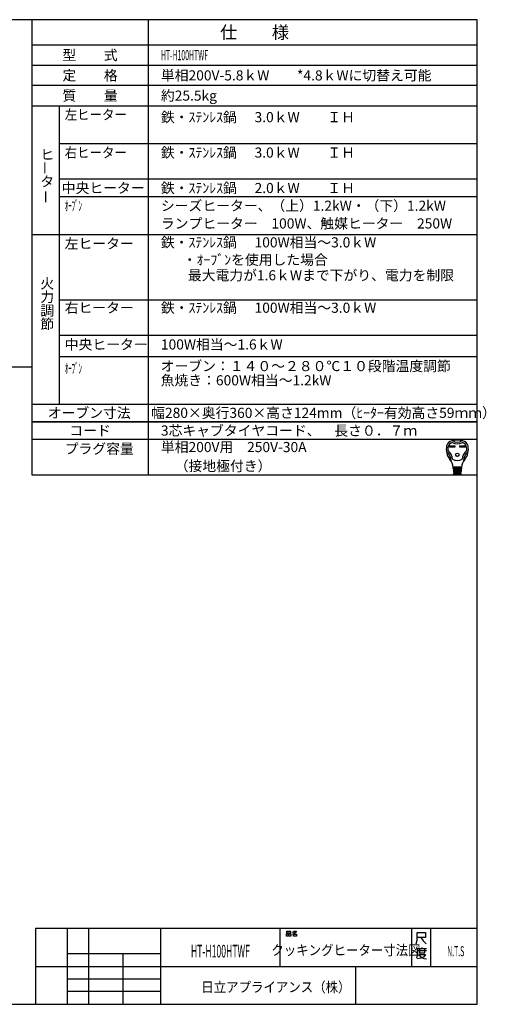
# Model space of a CAD drawing. Extents: x -762 to -212, y 859 to 1248.
# Drawn here: x -397 to -212, y 859 to 1248 of the extents above; entities that cross this region are included whole.
import ezdxf
from ezdxf.enums import TextEntityAlignment as Align

# ---------------------------------------------------------------- set-up
doc = ezdxf.new("R2010")
doc.units = 0
doc.header["$LTSCALE"] = 11.16
doc.layers.get('0').update_dxf_attribs({"linetype": 'CONTINUOUS'})
doc.layers.add('1', color=7, linetype='CONTINUOUS')
doc.layers.add('6', color=7, linetype='CONTINUOUS')
doc.styles.get("Standard").update_dxf_attribs({"font": 'TXT', "bigfont": 'BIGFONT'})

msp = doc.modelspace()

# ---------------------------------------------------------------- linework, layer by layer
at = {"color": 10, "linetype": 'CONTINUOUS'}
for p, q in [((-215.713, 1137.168), (-380.713, 1137.168)), ((-215.713, 1123.168), (-380.713, 1123.168)), ((-215.713, 1114.774), (-380.713, 1114.774)), ((-215.713, 1089.136), (-391.713, 1089.136)), ((-215.713, 1082.136), (-391.713, 1082.136)), ((-226.748, 1079.651), (-224.594, 1079.651)), ((-226.748, 1079.133), (-226.748, 1079.651)), ((-224.594, 1079.133), (-226.748, 1079.133)), ((-226.7, 1079.603), (-224.642, 1079.603)), ((-226.7, 1079.182), (-226.7, 1079.603)), ((-226.4, 1079.473), (-226.7, 1079.603)), ((-226.7, 1079.182), (-226.4, 1079.311)), ((-224.642, 1079.182), (-226.7, 1079.182)), ((-224.942, 1079.473), (-226.4, 1079.473)), ((-226.4, 1079.473), (-226.4, 1079.311)), ((-226.4, 1079.311), (-224.942, 1079.311)), ((-224.942, 1079.473), (-224.642, 1079.603)), ((-224.942, 1079.311), (-224.942, 1079.473)), ((-224.942, 1079.311), (-224.642, 1079.182)), ((-224.642, 1079.603), (-224.642, 1079.182)), ((-224.594, 1079.651), (-224.594, 1079.133)), ((-222.633, 1079.133), (-222.633, 1079.651)), ((-222.633, 1079.651), (-220.479, 1079.651)), ((-220.479, 1079.133), (-222.633, 1079.133)), ((-222.585, 1079.182), (-222.585, 1079.603)), ((-222.585, 1079.603), (-220.527, 1079.603)), ((-222.285, 1079.473), (-222.585, 1079.603)), ((-222.285, 1079.311), (-222.585, 1079.182)), ((-220.527, 1079.182), (-222.585, 1079.182)), ((-222.285, 1079.311), (-222.285, 1079.473)), ((-222.285, 1079.473), (-220.827, 1079.473)), ((-220.827, 1079.311), (-222.285, 1079.311)), ((-220.827, 1079.473), (-220.527, 1079.603)), ((-220.827, 1079.473), (-220.827, 1079.311)), ((-220.827, 1079.311), (-220.527, 1079.182)), ((-220.527, 1079.603), (-220.527, 1079.182)), ((-220.479, 1079.651), (-220.479, 1079.133)), ((-221.935, 1071.13), (-225.292, 1071.13)), ((-225.266, 1070.806), (-221.961, 1070.806)), ((-225.24, 1070.482), (-225.266, 1070.806)), ((-221.987, 1070.482), (-225.24, 1070.482)), ((-225.214, 1070.158), (-225.188, 1069.834)), ((-222.013, 1070.158), (-225.214, 1070.158)), ((-225.21, 1071.119), (-225.185, 1070.806)), ((-225.188, 1069.834), (-222.039, 1069.834)), ((-225.159, 1070.482), (-225.133, 1070.158)), ((-225.107, 1069.834), (-225.081, 1069.51)), ((-224.634, 1070.806), (-224.634, 1071.13)), ((-224.634, 1070.158), (-224.634, 1070.482)), ((-224.634, 1069.51), (-224.634, 1069.834)), ((-222.593, 1070.806), (-222.593, 1071.13)), ((-222.593, 1070.158), (-222.593, 1070.482)), ((-222.593, 1069.51), (-222.593, 1069.834)), ((-222.12, 1069.834), (-222.146, 1069.51)), ((-222.068, 1070.482), (-222.094, 1070.158)), ((-222.017, 1071.119), (-222.042, 1070.806)), ((-222.039, 1069.834), (-222.013, 1070.158)), ((-221.961, 1070.806), (-221.987, 1070.482)), ((-222.065, 1069.51), (-225.162, 1069.51)), ((-225.162, 1069.51), (-225.136, 1069.186)), ((-225.136, 1069.186), (-222.091, 1069.186)), ((-222.117, 1068.862), (-225.11, 1068.862)), ((-225.11, 1068.862), (-225.089, 1068.6)), ((-225.055, 1069.186), (-225.029, 1068.862)), ((-224.933, 1068.376), (-222.38, 1068.376)), ((-224.634, 1068.862), (-224.634, 1069.186)), ((-222.593, 1068.862), (-222.593, 1069.186)), ((-222.198, 1068.862), (-222.172, 1069.186)), ((-222.138, 1068.6), (-222.117, 1068.862)), ((-222.091, 1069.186), (-222.065, 1069.51))]:
    msp.add_line(p, q, dxfattribs=at)
for radius in [0.689, 0.64]:
    msp.add_circle((-223.614, 1076.071), radius, dxfattribs=at)
for centre, radius, start, end in [((-225.305, 1079.077), 2.592, 100.36782, 167.3088), ((-223.614, 1069.834), 11.988, 79.63218, 100.36782), ((-223.614, 1084.495), 3.402, 236.11009, 303.88991), ((-221.923, 1079.077), 2.592, 12.6912, 79.63218), ((-221.67, 1078.258), 6.318, 167.3088, 219.32975), ((-221.67, 1078.258), 5.67, 173.00178, 184.58908), ((-227.241, 1077.811), 0.081, 184.58908, 227.98624), ((-224.885, 1078.653), 2.43, 107.3751, 173.00178), ((-231.09, 1073.538), 5.67, 8.11112, 47.98624), ((-223.614, 1084.495), 4.05, 240.44785, 299.55215), ((-216.137, 1073.538), 5.67, 132.01376, 171.88888), ((-222.342, 1078.653), 2.43, 6.99822, 72.6249), ((-225.558, 1078.258), 6.318, 320.67025, 12.6912), ((-219.986, 1077.811), 0.081, 312.01376, 355.41092), ((-225.558, 1078.258), 5.67, 355.41092, 6.99822), ((-227.782, 1077.53), 0.162, 186.79445, 230.35542), ((-231.09, 1073.538), 5.022, 0.69863, 50.35542), ((-230.942, 1070.66), 5.67, 4.57392, 39.32975), ((-223.614, 1077.934), 4.05, 242.61289, 297.38711), ((-216.285, 1070.66), 5.67, 140.67025, 175.42608), ((-216.137, 1073.538), 5.022, 129.64458, 179.30137), ((-219.445, 1077.53), 0.162, 309.64458, 353.20555), ((-225.906, 1073.601), 0.162, 180.69863, 210.28315), ((-224.091, 1070.968), 0.162, 270, 90), ((-224.056, 1070.32), 0.162, 270, 90), ((-224.022, 1069.672), 0.162, 270, 90), ((-223.205, 1069.672), 0.162, 90, 270), ((-223.171, 1070.32), 0.162, 90, 270), ((-223.136, 1070.968), 0.162, 90, 270), ((-221.321, 1073.601), 0.162, 329.71685, 359.30137), ((-224.847, 1068.619), 0.243, 184.57392, 270), ((-223.987, 1069.024), 0.162, 270, 90), ((-223.24, 1069.024), 0.162, 90, 270), ((-222.38, 1068.619), 0.243, 270, 355.42608)]:
    msp.add_arc(centre, radius, start, end, dxfattribs=at)
at = {"layer": '1', "color": 10, "linetype": 'CONTINUOUS'}
for p, q in [((-215.713, 1247.972), (-761.713, 1247.972)), ((-345.713, 1247.972), (-345.713, 1068.136)), ((-215.713, 858.972), (-215.713, 1247.972)), ((-391.713, 1229.972), (-215.713, 1229.972)), ((-215.713, 1221.972), (-391.713, 1221.972)), ((-391.713, 1213.972), (-215.713, 1213.972)), ((-380.713, 1096.136), (-380.713, 1213.972)), ((-215.713, 1198.972), (-380.713, 1198.972)), ((-215.713, 1184.972), (-380.713, 1184.972)), ((-215.713, 1177.972), (-380.713, 1177.972)), ((-215.713, 1163.004), (-391.713, 1163.004)), ((-583.577, 1110.827), (-391.768, 1110.827)), ((-391.713, 1096.136), (-215.713, 1096.136)), ((-391.713, 1089.136), (-215.713, 1089.136)), ((-391.713, 1068.136), (-215.713, 1068.136)), ((-215.713, 888.972), (-390.213, 888.972)), ((-390.213, 888.972), (-390.213, 858.972)), ((-377.713, 888.972), (-377.713, 858.972)), ((-369.213, 858.972), (-369.213, 888.972)), ((-340.713, 858.972), (-340.713, 888.972)), ((-293.713, 888.972), (-293.713, 873.972)), ((-290.97, 887.876), (-289.558, 887.876)), ((-290.97, 887.143), (-290.97, 887.876)), ((-289.558, 887.143), (-290.97, 887.143)), ((-289.558, 887.876), (-289.558, 887.143)), ((-288.734, 887.476), (-288.323, 887.609)), ((-288.323, 887.609), (-288.028, 887.876)), ((-288.323, 887.609), (-287.793, 887.076)), ((-287.793, 887.076), (-288.146, 886.876)), ((-288.028, 887.876), (-287.146, 887.876)), ((-287.381, 887.409), (-287.793, 887.076)), ((-287.146, 887.876), (-287.381, 887.409)), ((-241.713, 888.972), (-241.713, 873.972)), ((-239.462, 884.3), (-239.462, 887.3)), ((-239.462, 887.3), (-236.153, 887.3)), ((-236.153, 887.3), (-236.153, 885.35)), ((-234.213, 888.972), (-234.213, 873.972)), ((-291.087, 886.876), (-290.381, 886.876)), ((-291.087, 885.943), (-291.087, 886.876)), ((-290.381, 885.943), (-291.087, 885.943)), ((-290.381, 886.876), (-290.381, 885.943)), ((-290.146, 886.876), (-289.44, 886.876)), ((-290.146, 885.943), (-290.146, 886.876)), ((-289.44, 885.943), (-290.146, 885.943)), ((-289.44, 886.876), (-289.44, 885.943)), ((-288.146, 886.876), (-288.793, 886.743)), ((-288.381, 886.743), (-287.087, 886.743)), ((-288.381, 885.943), (-288.381, 886.743)), ((-287.087, 885.943), (-288.381, 885.943)), ((-287.087, 886.743), (-287.087, 885.943)), ((-239.859, 882.8), (-239.462, 884.3)), ((-238.006, 885.35), (-239.462, 885.35)), ((-236.153, 885.35), (-238.006, 885.35)), ((-238.006, 885.35), (-237.08, 884)), ((-237.08, 884), (-235.889, 882.8)), ((-239.454, 880.933), (-239.454, 878.383)), ((-237.601, 880.933), (-239.454, 880.933)), ((-239.189, 880.183), (-235.748, 880.183)), ((-238.527, 880.783), (-238.527, 879.283)), ((-238.527, 879.283), (-236.41, 879.283)), ((-237.601, 881.383), (-237.601, 880.933)), ((-235.748, 880.933), (-237.601, 880.933)), ((-236.41, 879.283), (-236.41, 880.783)), ((-377.713, 878.972), (-377.713, 873.972)), ((-340.713, 878.972), (-377.713, 878.972)), ((-355.713, 878.972), (-355.713, 858.972)), ((-340.713, 873.972), (-340.713, 878.972)), ((-239.454, 878.383), (-239.719, 877.183)), ((-237.866, 877.183), (-239.322, 876.883)), ((-238.792, 878.683), (-236.145, 878.683)), ((-238.66, 878.533), (-237.998, 877.633)), ((-237.998, 877.633), (-236.807, 877.033)), ((-236.807, 877.783), (-237.866, 877.183)), ((-236.145, 878.683), (-236.807, 877.783)), ((-236.807, 877.033), (-235.748, 876.883)), ((-390.213, 873.972), (-215.713, 873.972)), ((-377.713, 873.972), (-340.713, 873.972)), ((-263.713, 858.972), (-263.713, 873.972)), ((-377.713, 868.972), (-340.713, 868.972)), ((-340.713, 863.972), (-377.713, 863.972)), ((-761.713, 858.972), (-215.713, 858.972))]:
    msp.add_line(p, q, dxfattribs=at)
at = {"layer": '6', "color": 10, "linetype": 'CONTINUOUS'}
for p, q in [((-391.713, 1247.972), (-391.713, 1068.136)), ((-215.713, 1237.972), (-391.713, 1237.972))]:
    msp.add_line(p, q, dxfattribs=at)

# ---------------------------------------------------------------- texts
at = {"color": 10}
for s, height, p in [('仕\u3000\u3000様', 5, (-303.713, 1242.972)), ('型\u3000\u3000式', 4, (-368.713, 1233.972)), ('定\u3000\u3000格', 4, (-368.713, 1225.972)), ('質\u3000\u3000量', 4, (-368.713, 1217.972)), ('オーブン寸法', 4, (-369.034, 1092.636)), ('コード', 4, (-368.713, 1085.636))]:
    msp.add_text(s, height=height, dxfattribs=at).set_placement(p, align=Align.MIDDLE_CENTER)
for s, width, p in [('HT-H100HTWF', 0.5, (-340.713, 1233.972)), ('左ヒーター', 0.9, (-378.713, 1210.472)), ('右ヒーター', 0.9, (-378.713, 1195.472)), ('ｵｰﾌﾞﾝ', 0.5, (-378.713, 1174.472)), ('ｵｰﾌﾞﾝ', 0.5, (-378.713, 1110.227))]:
    msp.add_text(s, height=4, dxfattribs=dict(at, width=width)).set_placement(p, align=Align.MIDDLE_LEFT)
for s, p in [('単相200V-5.8ｋW\u3000\u3000*4.8ｋWに切替え可能', (-340.713, 1225.972)), ('約25.5kg', (-340.713, 1217.972)), ('鉄・ｽﾃﾝﾚｽ鍋', (-340.713, 1209.472)), ('3.0ｋW\u3000\u3000ＩＨ', (-303.713, 1209.472)), ('鉄・ｽﾃﾝﾚｽ鍋', (-340.713, 1195.472)), ('3.0ｋW\u3000\u3000ＩＨ\u3000', (-303.713, 1195.472)), ('中央ヒーター', (-379.895, 1181.472)), ('鉄・ｽﾃﾝﾚｽ鍋', (-340.713, 1181.472)), ('2.0ｋW\u3000\u3000ＩＨ\u3000', (-303.713, 1181.472)), ('シーズヒーター、（上）1.2kW・（下）1.2kW', (-340.713, 1174.472)), ('ランプヒーター\u3000100W、触媒ヒーター\u3000250W', (-340.713, 1167.472)), ('左ヒーター', (-378.713, 1159.504)), ('鉄・ｽﾃﾝﾚｽ鍋', (-340.713, 1160.004)), ('100W相当～3.0ｋW\u3000', (-303.713, 1160.004)), ('\u3000・ｵｰﾌﾞﾝを使用した場合', (-337.534, 1153.125)), ('\u3000最大電力が1.6ｋWまで下がり、電力を制限', (-335.525, 1146.997)), ('右ヒーター', (-378.713, 1134.168)), ('鉄・ｽﾃﾝﾚｽ鍋', (-340.713, 1134.168)), ('100W相当～3.0ｋW\u3000', (-303.713, 1134.168)), ('中央ヒーター', (-378.713, 1119.668)), ('100W相当～1.6ｋW', (-340.713, 1119.668)), ('オーブン：１４０～２８０℃１０段階温度調節', (-340.8, 1111.123)), ('魚焼き：600W相当～1.2kW\u3000', (-340.8, 1105.502)), ('幅280×奥行360×高さ124mm（ﾋｰﾀｰ有効高さ59ｍｍ）', (-344.562, 1092.636)), ('3芯キャブタイヤコード、\u3000長さ０．７ｍ', (-340.713, 1085.636)), ('単相200V用\u3000250V-30A', (-340.713, 1079.136)), ('\u3000（接地極付き）', (-340.713, 1071.636))]:
    msp.add_text(s, height=4, dxfattribs=at).set_placement(p, align=Align.MIDDLE_LEFT)
for s, p in [('ヒ', (-388.337, 1192.708)), ('タ', (-388.337, 1182.041)), ('火', (-388.337, 1141.746)), ('力', (-388.337, 1136.412)), ('調', (-388.337, 1131.079)), ('節', (-388.337, 1125.746)), ('プラグ容量', (-378.713, 1076.47))]:
    msp.add_text(s, height=4, dxfattribs=at).set_placement(p)
for p in [(-386.475, 1186.73), (-386.178, 1175.27)]:
    msp.add_text('ー', height=4, rotation=90, dxfattribs=at).set_placement(p, align=Align.MIDDLE_LEFT)
for s, height, width, p in [('HT-H100HTWF', 5, 0.5, (-317.213, 879.972)), ('クッキングヒーター寸法図', 4, 0.9, (-267.613, 880.365)), ('N.T.S', 4, 0.5, (-224.246, 879.954))]:
    msp.add_text(s, height=height, dxfattribs=dict(at, width=width)).set_placement(p, align=Align.MIDDLE_CENTER)
at = {"color": 10, "width": 0.9}
msp.add_text('日立アプライアンス（株）', height=4, dxfattribs=at).set_placement((-324.755, 863.774))

doc.saveas('drawing.dxf')
